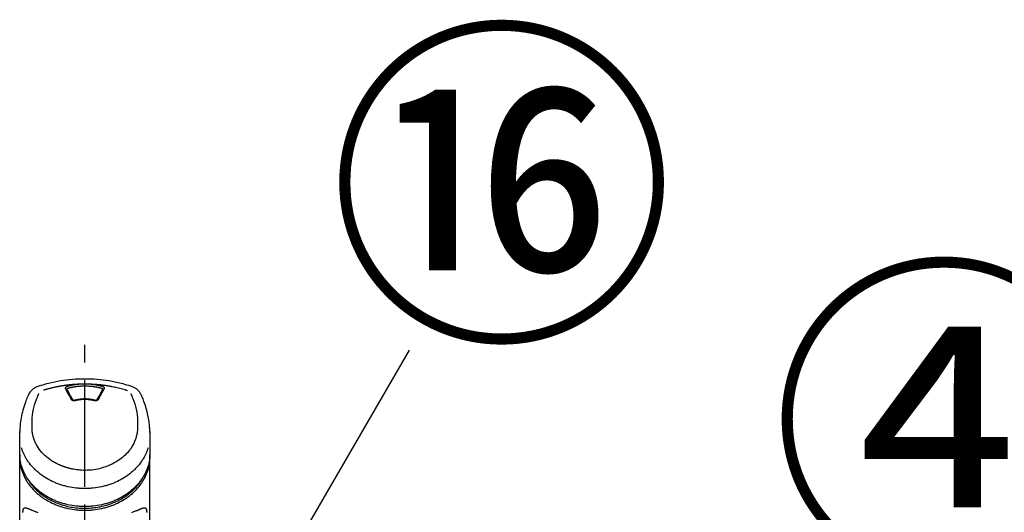
# Model space of a CAD drawing. Extents: x 0 to 26473, y -25 to 8845.
# Drawn here: x 2666 to 3013, y 3095 to 3268 of the extents above; entities that cross this region are included whole.
import ezdxf

# ---------------------------------------------------------------- set-up
doc = ezdxf.new("R2010")
doc.units = 0
doc.header["$LTSCALE"] = 50
doc.header["$MEASUREMENT"] = 0
doc.linetypes.add('CENTER2', pattern=[1.125, 0.75, -0.125, 0.125, -0.125])
doc.layers.get('0').update_dxf_attribs({"linetype": 'CONTINUOUS'})
doc.layers.add('150-機器', color=8, linetype='CONTINUOUS')
doc.layers.add('161-番号', color=110, linetype='CONTINUOUS')
doc.styles.add('KH001', font='txt')
doc.dimstyles.new('KH1xx030', dxfattribs={"dimscale": 30, "dimtxt": 2, "dimasz": 0.6, "dimexe": 0.3, "dimexo": 1.2, "dimgap": 0.5, "dimtad": 3, "dimdec": 1, "dimdsep": 46, "dimlunit": 6, "dimtxsty": 'KH001', "dimblk": 'DOT', "dimcen": 1, "dimdle": 1, "dimclrd": 256, "dimclre": 256, "dimclrt": 256, "dimadec": 0, "dimazin": 0, "dimtfac": 1, "dimtdec": 1, "dimtix": 1, "dimtmove": 2, "dimatfit": 3, "dimldrblk": 'CLOSEDBLANK', "dimfxl": 1, "dimtolj": 1, "dimtzin": 0, "dimlwd": -1, "dimlwe": -1, "dimarcsym": 0})

# ---------------------------------------------------------------- blocks, each defined once
blk = doc.blocks.new('_Dot')
at = {"color": 0, "linetype": 'ByBlock', "lineweight": -2}
blk.add_line((-0.5, 0), (-1, 0), dxfattribs=at)
at = {"color": 0, "linetype": 'ByBlock', "const_width": 0.5}
blk.add_lwpolyline([(-0.25, 0, 1), (0.25, 0, 1)], format="xyb", close=True, dxfattribs=at)
blk = doc.blocks.new('F402_S')
at = {"layer": '150-機器', "color": 161, "linetype": 'CENTER2'}
blk.add_line((0, -72.08), (0, 259.91), dxfattribs=at)
at = {"layer": '150-機器', "color": 13, "linetype": 'Continuous'}
for points in [[(16.86, 244.32), (16.52, 244.43), (16.19, 244.55), (15.85, 244.66), (15.51, 244.77), (14.83, 244.98), (14.15, 245.19), (13.47, 245.38), (12.78, 245.56), (11.74, 245.81), (10.69, 246.04), (9.63, 246.24), (8.58, 246.42), (7.51, 246.58), (6.45, 246.72), (5.38, 246.84), (4.3, 246.94), (3.23, 247.02), (2.15, 247.07), (1.08, 247.1), (0, 247.11), (-1.08, 247.1), (-2.15, 247.07), (-3.23, 247.02), (-4.3, 246.94), (-5.38, 246.84), (-6.45, 246.72), (-7.51, 246.58), (-8.58, 246.42), (-9.63, 246.24), (-10.69, 246.04), (-11.74, 245.81), (-12.78, 245.56), (-13.47, 245.38), (-14.15, 245.19), (-14.83, 244.98), (-15.51, 244.77), (-15.85, 244.66), (-16.19, 244.55), (-16.52, 244.43), (-16.86, 244.32)], [(-14.53, 243.26), (-14.49, 243.27), (-14.45, 243.28), (-14.41, 243.29), (-14.36, 243.31), (-14.26, 243.34), (-14.15, 243.37), (-14.04, 243.4), (-13.94, 243.43), (-13.76, 243.49), (-13.58, 243.54), (-13.39, 243.59), (-13.21, 243.64), (-12.99, 243.7), (-12.77, 243.76), (-12.55, 243.82), (-12.33, 243.88), (-12.09, 243.94), (-11.86, 243.99), (-11.63, 244.05), (-11.39, 244.11), (-11.16, 244.16), (-10.93, 244.21), (-10.7, 244.26), (-10.47, 244.31), (-10.26, 244.36), (-10.05, 244.4), (-9.84, 244.44), (-9.62, 244.49), (-9.43, 244.52), (-9.24, 244.56), (-9.05, 244.59), (-8.86, 244.63), (-8.69, 244.66), (-8.51, 244.69), (-8.34, 244.72), (-8.16, 244.75), (-8, 244.78), (-7.84, 244.8), (-7.67, 244.83), (-7.51, 244.85), (-7.35, 244.88), (-7.19, 244.9), (-7.02, 244.92), (-6.86, 244.95), (-6.7, 244.97), (-6.53, 244.99), (-6.37, 245.01), (-6.21, 245.03), (-6.04, 245.05), (-5.88, 245.07), (-5.71, 245.09), (-5.55, 245.11), (-5.39, 245.13), (-5.22, 245.15), (-5.06, 245.16), (-4.89, 245.18), (-4.73, 245.19), (-4.57, 245.21), (-4.4, 245.22), (-4.24, 245.24), (-4.07, 245.25), (-3.91, 245.27), (-3.74, 245.28), (-3.58, 245.29), (-3.41, 245.3), (-3.25, 245.31), (-3.09, 245.32), (-2.92, 245.33), (-2.76, 245.34), (-2.59, 245.35), (-2.43, 245.36), (-2.26, 245.37), (-2.15, 245.37), (-2.04, 245.38), (-1.93, 245.38), (-1.82, 245.38), (-1.77, 245.39), (-1.71, 245.39), (-1.66, 245.39), (-1.6, 245.39)], [(-6.73, 243.58), (-6.73, 243.59), (-6.74, 243.59), (-6.74, 243.6), (-6.74, 243.6), (-6.75, 243.62), (-6.75, 243.63), (-6.76, 243.64), (-6.76, 243.65), (-6.77, 243.67), (-6.78, 243.69), (-6.78, 243.7), (-6.79, 243.72), (-6.79, 243.74), (-6.8, 243.76), (-6.8, 243.78), (-6.8, 243.8), (-6.8, 243.82), (-6.81, 243.85), (-6.81, 243.88), (-6.81, 243.9), (-6.8, 243.93), (-6.8, 243.97), (-6.8, 244), (-6.79, 244.03), (-6.78, 244.07), (-6.76, 244.11), (-6.75, 244.14), (-6.73, 244.18), (-6.7, 244.22), (-6.68, 244.25), (-6.65, 244.28), (-6.62, 244.32), (-6.59, 244.34), (-6.57, 244.37), (-6.54, 244.39), (-6.51, 244.42), (-6.48, 244.43), (-6.45, 244.45), (-6.43, 244.47), (-6.4, 244.48), (-6.38, 244.5), (-6.36, 244.51), (-6.34, 244.52), (-6.32, 244.53), (-6.29, 244.54), (-6.27, 244.55), (-6.25, 244.56), (-6.23, 244.57), (-6.21, 244.57), (-6.2, 244.58), (-6.18, 244.58), (-6.17, 244.59), (-6.16, 244.59), (-6.15, 244.59), (-6.14, 244.59), (-6.13, 244.6)], [(-4.69, 239.86), (-4.86, 240.18), (-5.03, 240.49), (-5.2, 240.81), (-5.37, 241.12), (-5.54, 241.43), (-5.71, 241.74), (-5.88, 242.05), (-6.05, 242.36), (-6.22, 242.67), (-6.39, 242.97), (-6.56, 243.28), (-6.73, 243.58)], [(-6.28, 243.54), (-6.28, 243.54), (-6.28, 243.54), (-6.28, 243.54), (-6.28, 243.54), (-6.28, 243.55), (-6.28, 243.56), (-6.28, 243.58), (-6.28, 243.59), (-6.28, 243.61), (-6.27, 243.63), (-6.27, 243.66), (-6.26, 243.68), (-6.23, 243.72), (-6.2, 243.75), (-6.17, 243.78), (-6.14, 243.8), (-6.11, 243.82), (-6.08, 243.84), (-6.05, 243.85), (-6.01, 243.86), (-6, 243.87), (-5.98, 243.87), (-5.97, 243.87), (-5.95, 243.88)], [(-6.28, 243.5), (-6.28, 243.51), (-6.28, 243.52), (-6.28, 243.53), (-6.28, 243.54)], [(-4.23, 239.76), (-4.48, 240.24), (-4.74, 240.72), (-5, 241.19), (-5.26, 241.67), (-5.51, 242.13), (-5.77, 242.59), (-6.03, 243.06), (-6.28, 243.52)], [(-6.13, 244.6), (-6.12, 244.6), (-6.11, 244.6), (-6.09, 244.61), (-6.08, 244.61), (-6.04, 244.62), (-6.01, 244.63), (-5.98, 244.64), (-5.94, 244.65), (-5.88, 244.67), (-5.82, 244.68), (-5.76, 244.7), (-5.7, 244.72), (-5.62, 244.74), (-5.54, 244.76), (-5.47, 244.78), (-5.39, 244.8), (-5.28, 244.82), (-5.17, 244.85), (-5.06, 244.87), (-4.95, 244.9), (-4.83, 244.93), (-4.7, 244.96), (-4.58, 244.98), (-4.45, 245.01), (-4.32, 245.03), (-4.2, 245.06), (-4.07, 245.08), (-3.95, 245.1), (-3.84, 245.12), (-3.73, 245.14), (-3.63, 245.16), (-3.52, 245.17), (-3.42, 245.19), (-3.33, 245.2), (-3.23, 245.22), (-3.14, 245.23), (-3.04, 245.24), (-2.95, 245.26), (-2.85, 245.27), (-2.76, 245.28), (-2.66, 245.29), (-2.56, 245.3), (-2.47, 245.31), (-2.37, 245.32), (-2.28, 245.33), (-2.18, 245.34), (-2.08, 245.35), (-1.99, 245.36), (-1.92, 245.37), (-1.86, 245.37), (-1.79, 245.38), (-1.73, 245.38), (-1.7, 245.38), (-1.67, 245.39), (-1.63, 245.39), (-1.6, 245.39)], [(-5.95, 243.88), (-5.93, 243.88), (-5.92, 243.89), (-5.9, 243.89), (-5.88, 243.9), (-5.85, 243.91), (-5.82, 243.92), (-5.79, 243.92), (-5.76, 243.93), (-5.71, 243.95), (-5.66, 243.96), (-5.61, 243.97), (-5.56, 243.99), (-5.51, 244), (-5.46, 244.01), (-5.41, 244.03), (-5.36, 244.04), (-5.31, 244.05), (-5.27, 244.06), (-5.22, 244.07), (-5.17, 244.09), (-5.12, 244.1), (-5.07, 244.11), (-5.02, 244.12), (-4.97, 244.13), (-4.92, 244.15), (-4.87, 244.16), (-4.82, 244.17), (-4.77, 244.18), (-4.72, 244.19), (-4.67, 244.2), (-4.62, 244.21), (-4.58, 244.22), (-4.53, 244.23), (-4.48, 244.24), (-4.43, 244.25), (-4.38, 244.26), (-4.33, 244.27), (-4.28, 244.28), (-4.23, 244.29), (-4.18, 244.3), (-4.13, 244.31), (-4.08, 244.32), (-4.03, 244.33), (-3.98, 244.34), (-3.86, 244.36), (-3.73, 244.39), (-3.61, 244.41), (-3.48, 244.43), (-3.28, 244.47), (-3.08, 244.5), (-2.88, 244.53), (-2.67, 244.55), (-2.49, 244.57), (-2.3, 244.59), (-2.11, 244.61), (-1.93, 244.62), (-1.83, 244.63), (-1.74, 244.64), (-1.65, 244.64), (-1.56, 244.65), (-1.55, 244.65), (-1.55, 244.65), (-1.55, 244.65), (-1.55, 244.65)], [(-1.6, 245.39), (-1.59, 245.39), (-1.57, 245.39), (-1.55, 245.4), (-1.54, 245.4), (-1.5, 245.4), (-1.47, 245.4), (-1.44, 245.4), (-1.4, 245.41), (-1.35, 245.41), (-1.3, 245.41), (-1.25, 245.42), (-1.2, 245.42), (-1.15, 245.42), (-1.1, 245.42), (-1.05, 245.43), (-1, 245.43), (-0.95, 245.43), (-0.9, 245.43), (-0.85, 245.43), (-0.8, 245.44), (-0.75, 245.44), (-0.7, 245.44), (-0.65, 245.44), (-0.6, 245.44), (-0.55, 245.44), (-0.5, 245.45), (-0.45, 245.45), (-0.4, 245.45), (-0.35, 245.45), (-0.3, 245.45), (-0.25, 245.45), (-0.2, 245.45), (-0.13, 245.45), (-0.07, 245.45), (0, 245.45), (0.07, 245.45), (0.15, 245.45), (0.23, 245.45), (0.32, 245.45), (0.4, 245.45), (0.5, 245.45), (0.6, 245.44), (0.7, 245.44), (0.8, 245.44), (0.9, 245.43), (1, 245.43), (1.1, 245.42), (1.2, 245.42), (1.27, 245.42), (1.34, 245.41), (1.4, 245.41), (1.47, 245.4), (1.5, 245.4), (1.54, 245.4), (1.57, 245.39), (1.6, 245.39)], [(-1.55, 244.65), (-1.3, 244.67), (-1.04, 244.69), (-0.78, 244.71), (-0.52, 244.72), (-0.26, 244.73), (0, 244.73), (0.26, 244.73), (0.52, 244.72), (0.78, 244.71), (1.04, 244.69), (1.3, 244.67), (1.55, 244.65)], [(1.55, 244.65), (1.57, 244.65), (1.59, 244.65), (1.61, 244.65), (1.62, 244.65), (1.66, 244.64), (1.7, 244.64), (1.73, 244.64), (1.77, 244.63), (1.82, 244.63), (1.87, 244.63), (1.93, 244.62), (1.98, 244.62), (2.03, 244.61), (2.09, 244.61), (2.14, 244.6), (2.19, 244.6), (2.25, 244.59), (2.3, 244.58), (2.35, 244.58), (2.41, 244.57), (2.46, 244.57), (2.51, 244.56), (2.57, 244.56), (2.62, 244.55), (2.67, 244.54), (2.73, 244.54), (2.78, 244.53), (2.83, 244.52), (2.88, 244.52), (2.94, 244.51), (2.99, 244.5), (3.04, 244.49), (3.1, 244.49), (3.15, 244.48), (3.2, 244.47), (3.25, 244.46), (3.31, 244.46), (3.36, 244.45), (3.41, 244.44), (3.47, 244.43), (3.52, 244.42), (3.57, 244.41), (3.62, 244.4), (3.68, 244.4), (3.73, 244.39), (3.78, 244.38), (3.83, 244.37), (3.89, 244.36), (3.94, 244.35), (3.99, 244.34), (4.04, 244.33), (4.1, 244.32), (4.15, 244.31), (4.2, 244.3), (4.25, 244.29), (4.3, 244.28), (4.36, 244.27), (4.41, 244.26), (4.46, 244.25), (4.51, 244.24), (4.56, 244.22), (4.62, 244.21), (4.67, 244.2), (4.72, 244.19), (4.77, 244.18), (4.82, 244.17), (4.88, 244.16), (4.93, 244.14), (4.98, 244.13), (5.03, 244.12), (5.08, 244.11), (5.13, 244.1), (5.18, 244.08), (5.24, 244.07), (5.29, 244.06), (5.34, 244.04), (5.39, 244.03), (5.44, 244.02), (5.49, 244), (5.54, 243.99), (5.59, 243.98), (5.65, 243.96), (5.7, 243.95), (5.75, 243.94), (5.78, 243.93), (5.81, 243.92), (5.85, 243.91), (5.88, 243.9), (5.9, 243.89), (5.92, 243.89), (5.93, 243.88), (5.95, 243.88)], [(1.6, 245.39), (1.62, 245.39), (1.63, 245.39), (1.65, 245.39), (1.66, 245.39), (1.7, 245.38), (1.73, 245.38), (1.77, 245.38), (1.81, 245.38), (1.87, 245.37), (1.93, 245.37), (2, 245.36), (2.06, 245.36), (2.14, 245.35), (2.22, 245.34), (2.3, 245.33), (2.38, 245.32), (2.49, 245.31), (2.61, 245.3), (2.72, 245.29), (2.83, 245.27), (2.96, 245.26), (3.09, 245.24), (3.22, 245.22), (3.34, 245.2), (3.47, 245.18), (3.6, 245.16), (3.72, 245.14), (3.85, 245.12), (3.96, 245.1), (4.06, 245.08), (4.17, 245.06), (4.28, 245.04), (4.37, 245.02), (4.46, 245), (4.56, 244.98), (4.65, 244.96), (4.75, 244.94), (4.84, 244.92), (4.93, 244.9), (5.03, 244.88), (5.12, 244.86), (5.21, 244.84), (5.31, 244.82), (5.4, 244.79), (5.49, 244.77), (5.58, 244.75), (5.68, 244.72), (5.77, 244.7), (5.83, 244.68), (5.89, 244.66), (5.95, 244.65), (6.01, 244.63), (6.04, 244.62), (6.07, 244.61), (6.1, 244.6), (6.13, 244.6)], [(1.6, 245.39), (1.63, 245.39), (1.66, 245.39), (1.69, 245.39), (1.71, 245.39), (1.77, 245.39), (1.83, 245.38), (1.88, 245.38), (1.94, 245.38), (2.02, 245.38), (2.11, 245.37), (2.19, 245.37), (2.27, 245.37), (2.36, 245.36), (2.44, 245.36), (2.53, 245.35), (2.61, 245.35), (2.69, 245.35), (2.78, 245.34), (2.86, 245.34), (2.94, 245.33), (3.03, 245.33), (3.11, 245.32), (3.2, 245.32), (3.28, 245.31), (3.36, 245.3), (3.45, 245.3), (3.53, 245.29), (3.62, 245.29), (3.7, 245.28), (3.78, 245.27), (3.87, 245.27), (3.95, 245.26), (4.03, 245.25), (4.12, 245.25), (4.2, 245.24), (4.29, 245.23), (4.37, 245.23), (4.45, 245.22), (4.54, 245.21), (4.62, 245.2), (4.7, 245.2), (4.79, 245.19), (4.87, 245.18), (4.95, 245.17), (5.04, 245.16), (5.12, 245.15), (5.2, 245.15), (5.29, 245.14), (5.41, 245.12), (5.53, 245.11), (5.65, 245.1), (5.76, 245.09), (5.96, 245.06), (6.15, 245.04), (6.35, 245.02), (6.54, 244.99), (6.76, 244.96), (6.99, 244.93), (7.21, 244.9), (7.43, 244.87), (7.64, 244.83), (7.85, 244.8), (8.07, 244.76), (8.28, 244.73), (8.45, 244.7), (8.61, 244.67), (8.78, 244.64), (8.94, 244.61), (9.05, 244.59), (9.16, 244.57), (9.27, 244.55), (9.38, 244.53), (9.43, 244.52), (9.49, 244.51), (9.54, 244.5), (9.6, 244.49)], [(6.28, 243.52), (6.03, 243.06), (5.77, 242.59), (5.51, 242.13), (5.26, 241.67), (5, 241.19), (4.74, 240.72), (4.48, 240.24), (4.23, 239.76)], [(6.73, 243.58), (6.56, 243.28), (6.39, 242.97), (6.22, 242.67), (6.05, 242.36), (5.88, 242.05), (5.71, 241.74), (5.54, 241.43), (5.37, 241.12), (5.2, 240.81), (5.03, 240.49), (4.86, 240.18), (4.69, 239.86)], [(5.95, 243.88), (5.97, 243.87), (5.98, 243.87), (6, 243.87), (6.01, 243.86), (6.05, 243.85), (6.08, 243.84), (6.11, 243.82), (6.14, 243.8), (6.17, 243.78), (6.2, 243.75), (6.23, 243.72), (6.26, 243.68), (6.27, 243.66), (6.27, 243.63), (6.28, 243.61), (6.28, 243.59), (6.28, 243.58), (6.28, 243.56), (6.28, 243.55), (6.28, 243.54), (6.28, 243.54), (6.28, 243.54), (6.28, 243.54), (6.28, 243.54)], [(6.13, 244.6), (6.14, 244.59), (6.14, 244.59), (6.15, 244.59), (6.16, 244.59), (6.17, 244.59), (6.18, 244.58), (6.19, 244.58), (6.2, 244.58), (6.21, 244.57), (6.23, 244.57), (6.24, 244.56), (6.26, 244.55), (6.27, 244.55), (6.29, 244.54), (6.31, 244.53), (6.33, 244.52), (6.35, 244.51), (6.36, 244.5), (6.38, 244.49), (6.4, 244.48), (6.43, 244.47), (6.45, 244.45), (6.48, 244.43), (6.51, 244.42), (6.54, 244.39), (6.57, 244.37), (6.59, 244.34), (6.62, 244.32), (6.65, 244.28), (6.68, 244.25), (6.7, 244.22), (6.73, 244.18), (6.75, 244.14), (6.76, 244.11), (6.78, 244.07), (6.79, 244.03), (6.8, 244), (6.8, 243.97), (6.8, 243.93), (6.81, 243.9), (6.81, 243.88), (6.81, 243.85), (6.8, 243.82), (6.8, 243.8), (6.8, 243.78), (6.8, 243.76), (6.79, 243.74), (6.79, 243.72), (6.78, 243.7), (6.78, 243.69), (6.77, 243.67), (6.76, 243.65), (6.76, 243.64), (6.75, 243.63), (6.75, 243.62), (6.74, 243.6), (6.74, 243.6), (6.74, 243.59), (6.73, 243.59), (6.73, 243.58)], [(6.28, 243.54), (6.28, 243.53), (6.28, 243.52), (6.28, 243.51), (6.28, 243.5)], [(9.6, 244.49), (10.06, 244.4), (10.52, 244.31), (10.99, 244.22), (11.45, 244.13), (11.91, 244.02), (12.36, 243.91), (12.82, 243.79), (13.27, 243.66), (13.72, 243.52), (14.17, 243.38), (14.61, 243.24), (15.06, 243.09)], [(-19.74, 241.81), (-19.85, 241.57), (-19.96, 241.34), (-20.07, 241.1), (-20.18, 240.86), (-20.38, 240.4), (-20.58, 239.93), (-20.77, 239.46), (-20.95, 238.99), (-21.19, 238.29), (-21.42, 237.58), (-21.63, 236.87), (-21.83, 236.15), (-22, 235.47), (-22.16, 234.79), (-22.3, 234.1), (-22.43, 233.41), (-22.55, 232.77), (-22.65, 232.11), (-22.73, 231.46), (-22.8, 230.81), (-22.84, 230.38), (-22.86, 229.95), (-22.89, 229.52), (-22.91, 229.09), (-22.91, 228.89), (-22.92, 228.68), (-22.92, 228.47), (-22.93, 228.26)], [(-18.57, 230.2), (-18.58, 230.75), (-18.58, 231.3), (-18.58, 231.85), (-18.57, 232.4), (-18.53, 233.42), (-18.45, 234.43), (-18.32, 235.44), (-18.14, 236.44), (-17.9, 237.42), (-17.61, 238.38), (-17.28, 239.34), (-16.91, 240.28), (-16.73, 240.7), (-16.55, 241.13), (-16.37, 241.55), (-16.19, 241.98)], [(-3.46, 239.44), (-3.47, 239.44), (-3.48, 239.44), (-3.49, 239.43), (-3.49, 239.43), (-3.51, 239.43), (-3.52, 239.43), (-3.54, 239.42), (-3.55, 239.42), (-3.58, 239.41), (-3.61, 239.41), (-3.64, 239.4), (-3.67, 239.4), (-3.71, 239.4), (-3.75, 239.4), (-3.79, 239.4), (-3.83, 239.4), (-3.88, 239.4), (-3.92, 239.4), (-3.97, 239.41), (-4.02, 239.41), (-4.06, 239.42), (-4.11, 239.43), (-4.15, 239.45), (-4.19, 239.46), (-4.24, 239.48), (-4.28, 239.49), (-4.32, 239.51), (-4.36, 239.53), (-4.39, 239.55), (-4.43, 239.58), (-4.46, 239.6), (-4.5, 239.63), (-4.52, 239.65), (-4.55, 239.67), (-4.57, 239.69), (-4.59, 239.72), (-4.61, 239.74), (-4.63, 239.76), (-4.64, 239.78), (-4.66, 239.8), (-4.66, 239.81), (-4.67, 239.82), (-4.68, 239.83), (-4.68, 239.84), (-4.69, 239.85), (-4.69, 239.85), (-4.69, 239.86), (-4.69, 239.86)], [(-3.58, 239.61), (-3.59, 239.61), (-3.6, 239.6), (-3.61, 239.6), (-3.62, 239.6), (-3.64, 239.59), (-3.65, 239.59), (-3.67, 239.59), (-3.69, 239.58), (-3.72, 239.58), (-3.75, 239.58), (-3.78, 239.58), (-3.81, 239.58), (-3.83, 239.58), (-3.86, 239.58), (-3.89, 239.59), (-3.92, 239.59), (-3.95, 239.6), (-3.98, 239.6), (-4.01, 239.61), (-4.05, 239.62), (-4.08, 239.64), (-4.11, 239.66), (-4.15, 239.67), (-4.17, 239.7), (-4.19, 239.71), (-4.21, 239.73), (-4.22, 239.74), (-4.23, 239.76), (-4.24, 239.77), (-4.24, 239.78), (-4.24, 239.79), (-4.25, 239.8)], [(3.62, 239.6), (3.57, 239.61), (3.52, 239.62), (3.46, 239.64), (3.41, 239.65), (3.26, 239.69), (3.11, 239.73), (2.96, 239.77), (2.8, 239.8), (2.55, 239.85), (2.29, 239.9), (2.03, 239.94), (1.77, 239.98), (1.46, 240.01), (1.16, 240.04), (0.85, 240.06), (0.53, 240.08), (0.22, 240.08), (-0.09, 240.09), (-0.4, 240.08), (-0.71, 240.07), (-1.02, 240.05), (-1.33, 240.03), (-1.64, 239.99), (-1.95, 239.95), (-2.19, 239.92), (-2.43, 239.87), (-2.68, 239.83), (-2.92, 239.77), (-3.05, 239.74), (-3.19, 239.71), (-3.33, 239.67), (-3.47, 239.64), (-3.51, 239.63), (-3.54, 239.62), (-3.58, 239.61), (-3.62, 239.6)], [(3.46, 239.44), (3.45, 239.44), (3.44, 239.45), (3.42, 239.45), (3.41, 239.45), (3.38, 239.46), (3.35, 239.47), (3.32, 239.48), (3.3, 239.48), (3.25, 239.49), (3.21, 239.5), (3.17, 239.51), (3.13, 239.52), (3.09, 239.53), (3.04, 239.54), (3, 239.55), (2.96, 239.56), (2.92, 239.57), (2.87, 239.58), (2.83, 239.59), (2.79, 239.6), (2.75, 239.61), (2.7, 239.62), (2.66, 239.63), (2.62, 239.63), (2.57, 239.64), (2.53, 239.65), (2.49, 239.66), (2.45, 239.67), (2.4, 239.67), (2.36, 239.68), (2.32, 239.69), (2.27, 239.7), (2.23, 239.7), (2.19, 239.71), (2.15, 239.72), (2.1, 239.72), (2.06, 239.73), (2.02, 239.74), (1.97, 239.74), (1.93, 239.75), (1.88, 239.76), (1.82, 239.76), (1.77, 239.77), (1.72, 239.78), (1.63, 239.79), (1.54, 239.8), (1.45, 239.81), (1.37, 239.82), (1.25, 239.83), (1.13, 239.84), (1.01, 239.85), (0.9, 239.86), (0.77, 239.87), (0.65, 239.87), (0.53, 239.88), (0.41, 239.88), (0.26, 239.89), (0.11, 239.89), (-0.03, 239.89), (-0.18, 239.89), (-0.35, 239.89), (-0.53, 239.88), (-0.71, 239.88), (-0.88, 239.87), (-1.05, 239.85), (-1.22, 239.84), (-1.39, 239.82), (-1.57, 239.8), (-1.71, 239.78), (-1.86, 239.76), (-2, 239.74), (-2.14, 239.72), (-2.25, 239.7), (-2.35, 239.69), (-2.46, 239.67), (-2.56, 239.65), (-2.67, 239.63), (-2.77, 239.61), (-2.87, 239.58), (-2.97, 239.56), (-3.05, 239.54), (-3.12, 239.53), (-3.19, 239.51), (-3.26, 239.49), (-3.29, 239.48), (-3.33, 239.47), (-3.37, 239.46), (-3.41, 239.46), (-3.42, 239.45), (-3.44, 239.45), (-3.45, 239.44), (-3.46, 239.44)], [(4.69, 239.86), (4.69, 239.86), (4.69, 239.85), (4.69, 239.85), (4.68, 239.84), (4.68, 239.83), (4.67, 239.82), (4.66, 239.81), (4.66, 239.8), (4.64, 239.78), (4.63, 239.76), (4.61, 239.74), (4.59, 239.72), (4.57, 239.69), (4.55, 239.67), (4.52, 239.65), (4.5, 239.63), (4.46, 239.6), (4.43, 239.58), (4.39, 239.55), (4.36, 239.53), (4.32, 239.51), (4.28, 239.49), (4.24, 239.48), (4.19, 239.46), (4.15, 239.45), (4.11, 239.43), (4.06, 239.42), (4.02, 239.41), (3.97, 239.41), (3.92, 239.4), (3.88, 239.4), (3.83, 239.4), (3.79, 239.4), (3.75, 239.4), (3.71, 239.4), (3.67, 239.4), (3.64, 239.4), (3.61, 239.41), (3.58, 239.41), (3.55, 239.42), (3.54, 239.42), (3.52, 239.43), (3.51, 239.43), (3.49, 239.43), (3.49, 239.43), (3.48, 239.44), (3.47, 239.44), (3.46, 239.44)], [(4.25, 239.8), (4.24, 239.79), (4.24, 239.78), (4.24, 239.77), (4.23, 239.76), (4.22, 239.74), (4.21, 239.73), (4.19, 239.71), (4.17, 239.7), (4.15, 239.67), (4.11, 239.66), (4.08, 239.64), (4.05, 239.62), (4.01, 239.61), (3.98, 239.6), (3.95, 239.6), (3.92, 239.59), (3.89, 239.59), (3.86, 239.58), (3.83, 239.58), (3.81, 239.58), (3.78, 239.58), (3.75, 239.58), (3.72, 239.58), (3.69, 239.58), (3.67, 239.59), (3.65, 239.59), (3.64, 239.59), (3.62, 239.6), (3.61, 239.6), (3.6, 239.6), (3.59, 239.61), (3.58, 239.61)], [(16.18, 242), (16.36, 241.57), (16.55, 241.15), (16.73, 240.72), (16.91, 240.29), (17.27, 239.35), (17.61, 238.39), (17.9, 237.43), (18.14, 236.45), (18.32, 235.45), (18.45, 234.44), (18.53, 233.42), (18.57, 232.4), (18.58, 231.85), (18.58, 231.3), (18.58, 230.75), (18.57, 230.2)], [(22.93, 228.27), (22.92, 228.42), (22.92, 228.57), (22.92, 228.72), (22.91, 228.87), (22.9, 229.19), (22.89, 229.51), (22.87, 229.83), (22.85, 230.15), (22.8, 230.65), (22.75, 231.15), (22.69, 231.65), (22.62, 232.15), (22.54, 232.7), (22.45, 233.25), (22.35, 233.8), (22.24, 234.34), (22.11, 234.94), (21.97, 235.53), (21.82, 236.13), (21.66, 236.71), (21.48, 237.35), (21.28, 237.99), (21.07, 238.62), (20.84, 239.24), (20.68, 239.67), (20.51, 240.1), (20.33, 240.52), (20.14, 240.94), (20.04, 241.16), (19.94, 241.38), (19.84, 241.59), (19.74, 241.81)], [(-8.9, 216.85), (-9.27, 217.01), (-9.64, 217.16), (-10, 217.33), (-10.36, 217.5), (-10.7, 217.69), (-11.04, 217.89), (-11.38, 218.1), (-11.71, 218.32), (-12.33, 218.75), (-12.94, 219.21), (-13.52, 219.69), (-14.09, 220.2), (-14.36, 220.46), (-14.62, 220.73), (-14.88, 221), (-15.13, 221.28), (-15.59, 221.83), (-16.03, 222.4), (-16.44, 223), (-16.82, 223.61), (-16.99, 223.92), (-17.16, 224.23), (-17.32, 224.55), (-17.47, 224.87), (-17.74, 225.51), (-17.97, 226.16), (-18.18, 226.82), (-18.35, 227.49), (-18.42, 227.83), (-18.49, 228.17), (-18.54, 228.51), (-18.57, 228.85), (-18.59, 229.19), (-18.59, 229.52), (-18.58, 229.86), (-18.57, 230.2)], [(18.57, 230.2), (18.57, 230.1), (18.57, 229.99), (18.57, 229.88), (18.57, 229.78), (18.57, 229.56), (18.56, 229.35), (18.54, 229.13), (18.53, 228.92), (18.49, 228.56), (18.44, 228.21), (18.38, 227.85), (18.31, 227.5), (18.23, 227.18), (18.15, 226.87), (18.05, 226.56), (17.96, 226.24), (17.83, 225.88), (17.69, 225.52), (17.55, 225.17), (17.4, 224.82), (17.22, 224.45), (17.04, 224.08), (16.85, 223.72), (16.64, 223.37), (16.36, 222.91), (16.05, 222.46), (15.73, 222.03), (15.39, 221.6), (15.01, 221.16), (14.61, 220.73), (14.2, 220.31), (13.77, 219.91), (13.29, 219.5), (12.8, 219.1), (12.29, 218.72), (11.77, 218.36), (11.31, 218.07), (10.84, 217.8), (10.37, 217.54), (9.89, 217.29), (9.49, 217.1), (9.09, 216.91), (8.68, 216.74), (8.28, 216.57), (7.82, 216.39), (7.36, 216.21), (6.9, 216.05), (6.44, 215.89), (5.81, 215.7), (5.18, 215.53), (4.54, 215.38), (3.89, 215.25), (3.14, 215.13), (2.39, 215.04), (1.64, 214.98), (0.88, 214.95), (0.19, 214.94), (-0.5, 214.94), (-1.18, 214.97), (-1.87, 215.02), (-2.38, 215.08), (-2.89, 215.14), (-3.4, 215.22), (-3.91, 215.31), (-4.26, 215.38), (-4.61, 215.45), (-4.96, 215.53), (-5.31, 215.62), (-5.51, 215.67), (-5.7, 215.72), (-5.9, 215.78), (-6.1, 215.83), (-6.26, 215.88), (-6.42, 215.93), (-6.58, 215.98), (-6.74, 216.03), (-6.91, 216.08), (-7.08, 216.14), (-7.26, 216.2), (-7.43, 216.26), (-7.62, 216.32), (-7.8, 216.39), (-7.99, 216.46), (-8.18, 216.54), (-8.3, 216.59), (-8.42, 216.64), (-8.54, 216.7), (-8.66, 216.75), (-8.72, 216.78), (-8.78, 216.8), (-8.84, 216.83), (-8.9, 216.85)], [(-22.94, 227.37), (-22.94, 227.42), (-22.94, 227.46), (-22.94, 227.51), (-22.94, 227.56), (-22.94, 227.66), (-22.94, 227.76), (-22.94, 227.86), (-22.94, 227.96), (-22.93, 228.06), (-22.93, 228.17), (-22.93, 228.27), (-22.92, 228.38), (-22.92, 228.43), (-22.92, 228.49), (-22.92, 228.55), (-22.92, 228.6), (-22.92, 228.61), (-22.92, 228.62), (-22.92, 228.62), (-22.92, 228.63)], [(-22.94, 221.03), (-22.94, 221.56), (-22.94, 222.09), (-22.94, 222.61), (-22.94, 223.14), (-22.94, 223.67), (-22.94, 224.2), (-22.94, 224.73), (-22.94, 225.25), (-22.94, 225.78), (-22.94, 226.31), (-22.94, 226.84), (-22.94, 227.37)], [(22.92, 228.57), (22.92, 228.56), (22.92, 228.54), (22.92, 228.52), (22.92, 228.51), (22.92, 228.41), (22.93, 228.31), (22.93, 228.21), (22.93, 228.11), (22.93, 228.01), (22.94, 227.9), (22.94, 227.8), (22.94, 227.7), (22.94, 227.62), (22.94, 227.53), (22.94, 227.45), (22.94, 227.37)], [(22.94, 227.37), (22.94, 226.84), (22.94, 226.31), (22.94, 225.78), (22.94, 225.25), (22.94, 224.73), (22.94, 224.2), (22.94, 223.67), (22.94, 223.14), (22.94, 222.61), (22.94, 222.09), (22.94, 221.56), (22.94, 221.03)], [(22.27, 222.86), (22.21, 222.63), (22.14, 222.4), (22.07, 222.17), (21.99, 221.95), (21.91, 221.72), (21.82, 221.49), (21.73, 221.27), (21.63, 221.05), (21.4, 220.53), (21.16, 220.03), (20.9, 219.53), (20.62, 219.04), (20.45, 218.76), (20.27, 218.49), (20.09, 218.22), (19.91, 217.95), (19.52, 217.42), (19.11, 216.9), (18.68, 216.39), (18.24, 215.9), (18.01, 215.66), (17.77, 215.42), (17.53, 215.18), (17.28, 214.95), (16.77, 214.49), (16.25, 214.05), (15.71, 213.62), (15.16, 213.21), (14.87, 213.01), (14.58, 212.81), (14.29, 212.61), (13.99, 212.43), (13.38, 212.06), (12.76, 211.71), (12.13, 211.37), (11.5, 211.06), (11.17, 210.91), (10.84, 210.76), (10.5, 210.61), (10.17, 210.48), (9.48, 210.21), (8.79, 209.97), (8.09, 209.74), (7.39, 209.54), (7.03, 209.44), (6.67, 209.35), (6.31, 209.26), (5.95, 209.18), (5.22, 209.03), (4.48, 208.9), (3.74, 208.79), (3, 208.7), (2.63, 208.66), (2.25, 208.63), (1.88, 208.6), (1.5, 208.58), (0.75, 208.55), (0, 208.54), (-0.75, 208.55), (-1.5, 208.58), (-1.88, 208.6), (-2.25, 208.63), (-2.63, 208.66), (-3, 208.7), (-3.74, 208.79), (-4.48, 208.9), (-5.22, 209.03), (-5.95, 209.18), (-6.31, 209.26), (-6.67, 209.35), (-7.03, 209.44), (-7.39, 209.54), (-8.09, 209.74), (-8.79, 209.97), (-9.48, 210.21), (-10.17, 210.48), (-10.5, 210.61), (-10.84, 210.76), (-11.17, 210.91), (-11.5, 211.06), (-12.13, 211.37), (-12.76, 211.71), (-13.38, 212.06), (-13.99, 212.43), (-14.29, 212.61), (-14.58, 212.81), (-14.87, 213.01), (-15.16, 213.21), (-15.71, 213.62), (-16.25, 214.05), (-16.77, 214.49), (-17.28, 214.95), (-17.53, 215.18), (-17.77, 215.42), (-18.01, 215.66), (-18.24, 215.9), (-18.68, 216.39), (-19.11, 216.9), (-19.52, 217.42), (-19.91, 217.95), (-20.09, 218.22), (-20.27, 218.49), (-20.45, 218.76), (-20.62, 219.04), (-20.9, 219.53), (-21.16, 220.03), (-21.4, 220.53), (-21.63, 221.05), (-21.73, 221.27), (-21.82, 221.49), (-21.91, 221.72), (-21.99, 221.95), (-22.07, 222.17), (-22.14, 222.4), (-22.21, 222.63), (-22.27, 222.86)], [(22.94, 221.03), (22.95, 220.72), (22.95, 220.41), (22.95, 220.11), (22.94, 219.8), (22.92, 219.49), (22.88, 219.18), (22.84, 218.88), (22.79, 218.57), (22.68, 217.96), (22.54, 217.35), (22.39, 216.75), (22.21, 216.16), (22.1, 215.86), (22, 215.56), (21.89, 215.27), (21.77, 214.97), (21.51, 214.39), (21.23, 213.82), (20.94, 213.25), (20.62, 212.7), (20.45, 212.42), (20.27, 212.15), (20.09, 211.88), (19.91, 211.61), (19.52, 211.08), (19.11, 210.56), (18.68, 210.06), (18.24, 209.57), (18.01, 209.32), (17.77, 209.08), (17.53, 208.84), (17.28, 208.61), (16.77, 208.15), (16.25, 207.71), (15.71, 207.28), (15.16, 206.87), (14.87, 206.67), (14.58, 206.47), (14.29, 206.28), (13.99, 206.09), (13.38, 205.72), (12.76, 205.37), (12.13, 205.04), (11.5, 204.72), (11.17, 204.57), (10.84, 204.42), (10.5, 204.28), (10.17, 204.14), (9.48, 203.88), (8.79, 203.63), (8.09, 203.4), (7.39, 203.2), (7.03, 203.1), (6.67, 203.01), (6.31, 202.92), (5.95, 202.84), (5.22, 202.69), (4.48, 202.56), (3.74, 202.45), (3, 202.36), (2.63, 202.32), (2.25, 202.29), (1.88, 202.26), (1.5, 202.24), (0.75, 202.21), (0, 202.2), (-0.75, 202.21), (-1.5, 202.24), (-1.88, 202.26), (-2.25, 202.29), (-2.63, 202.32), (-3, 202.36), (-3.74, 202.45), (-4.48, 202.56), (-5.22, 202.69), (-5.95, 202.84), (-6.31, 202.92), (-6.67, 203.01), (-7.03, 203.1), (-7.39, 203.2), (-8.09, 203.4), (-8.79, 203.63), (-9.48, 203.88), (-10.17, 204.14), (-10.5, 204.28), (-10.84, 204.42), (-11.17, 204.57), (-11.5, 204.72), (-12.13, 205.04), (-12.76, 205.37), (-13.38, 205.72), (-13.99, 206.09), (-14.29, 206.28), (-14.58, 206.47), (-14.87, 206.67), (-15.16, 206.87), (-15.71, 207.28), (-16.25, 207.71), (-16.77, 208.15), (-17.28, 208.61), (-17.53, 208.84), (-17.77, 209.08), (-18.01, 209.32), (-18.24, 209.57), (-18.68, 210.06), (-19.11, 210.56), (-19.52, 211.08), (-19.91, 211.61), (-20.09, 211.88), (-20.27, 212.15), (-20.45, 212.42), (-20.62, 212.7), (-20.94, 213.25), (-21.23, 213.82), (-21.51, 214.39), (-21.77, 214.97), (-21.89, 215.27), (-22, 215.56), (-22.1, 215.86), (-22.21, 216.16), (-22.39, 216.75), (-22.54, 217.35), (-22.68, 217.96), (-22.79, 218.57), (-22.84, 218.88), (-22.88, 219.18), (-22.92, 219.49), (-22.94, 219.8), (-22.95, 220.11), (-22.95, 220.41), (-22.95, 220.72), (-22.94, 221.03)], [(-22.94, 219.71), (-22.95, 219.41), (-22.95, 219.1), (-22.95, 218.79), (-22.94, 218.48), (-22.92, 218.17), (-22.88, 217.87), (-22.84, 217.56), (-22.79, 217.25), (-22.68, 216.64), (-22.54, 216.04), (-22.39, 215.44), (-22.21, 214.84), (-22.1, 214.54), (-22, 214.25), (-21.89, 213.95), (-21.77, 213.66), (-21.51, 213.07), (-21.23, 212.5), (-20.94, 211.94), (-20.62, 211.39), (-20.45, 211.11), (-20.27, 210.83), (-20.09, 210.56), (-19.91, 210.3), (-19.52, 209.76), (-19.11, 209.25), (-18.68, 208.74), (-18.24, 208.25), (-18.01, 208.01), (-17.77, 207.77), (-17.53, 207.53), (-17.28, 207.3), (-16.77, 206.84), (-16.25, 206.39), (-15.71, 205.97), (-15.16, 205.56), (-14.87, 205.35), (-14.58, 205.16), (-14.29, 204.96), (-13.99, 204.77), (-13.38, 204.4), (-12.76, 204.05), (-12.13, 203.72), (-11.5, 203.41), (-11.17, 203.25), (-10.84, 203.1), (-10.5, 202.96), (-10.17, 202.82), (-9.48, 202.56), (-8.79, 202.31), (-8.09, 202.09), (-7.39, 201.88), (-7.03, 201.78), (-6.67, 201.69), (-6.31, 201.61), (-5.95, 201.52), (-5.22, 201.37), (-4.48, 201.24), (-3.74, 201.13), (-3, 201.04), (-2.63, 201.01), (-2.25, 200.97), (-1.88, 200.94), (-1.5, 200.92), (-0.75, 200.89), (0, 200.88), (0.75, 200.89), (1.5, 200.92), (1.88, 200.94), (2.25, 200.97), (2.63, 201.01), (3, 201.04), (3.74, 201.13), (4.48, 201.24), (5.22, 201.37), (5.95, 201.52), (6.31, 201.61), (6.67, 201.69), (7.03, 201.78), (7.39, 201.88), (8.09, 202.09), (8.79, 202.31), (9.48, 202.56), (10.17, 202.82), (10.5, 202.96), (10.84, 203.1), (11.17, 203.25), (11.5, 203.41), (12.13, 203.72), (12.76, 204.05), (13.38, 204.4), (13.99, 204.77), (14.29, 204.96), (14.58, 205.16), (14.87, 205.35), (15.16, 205.56), (15.71, 205.97), (16.25, 206.39), (16.77, 206.84), (17.28, 207.3), (17.53, 207.53), (17.77, 207.77), (18.01, 208.01), (18.24, 208.25), (18.68, 208.74), (19.11, 209.25), (19.52, 209.76), (19.91, 210.3), (20.09, 210.56), (20.27, 210.83), (20.45, 211.11), (20.62, 211.39), (20.94, 211.94), (21.23, 212.5), (21.51, 213.07), (21.77, 213.66), (21.89, 213.95), (22, 214.25), (22.1, 214.54), (22.21, 214.84), (22.39, 215.44), (22.54, 216.04), (22.68, 216.64), (22.79, 217.25), (22.84, 217.56), (22.88, 217.87), (22.92, 218.17), (22.94, 218.48), (22.95, 218.79), (22.95, 219.1), (22.95, 219.41), (22.94, 219.71)], [(-22.93, 220.51), (-22.93, 220.44), (-22.93, 220.37), (-22.93, 220.31), (-22.94, 220.24), (-22.94, 220.18), (-22.94, 220.11), (-22.94, 220.04), (-22.94, 219.98), (-22.94, 219.91), (-22.94, 219.85), (-22.94, 219.78), (-22.94, 219.71)], [(-22.94, 168.23), (-22.94, 172.52), (-22.94, 176.81), (-22.94, 181.1), (-22.94, 185.39), (-22.94, 189.68), (-22.94, 193.97), (-22.94, 198.26), (-22.94, 202.55), (-22.94, 206.84), (-22.94, 211.13), (-22.94, 215.42), (-22.94, 219.71)], [(22.94, 219.71), (22.94, 219.78), (22.94, 219.85), (22.94, 219.91), (22.94, 219.98), (22.94, 220.04), (22.94, 220.11), (22.94, 220.18), (22.94, 220.24), (22.93, 220.31), (22.93, 220.37), (22.93, 220.44), (22.93, 220.51)], [(22.94, 168.23), (22.94, 172.52), (22.94, 176.81), (22.94, 181.1), (22.94, 185.39), (22.94, 189.68), (22.94, 193.97), (22.94, 198.26), (22.94, 202.55), (22.94, 206.84), (22.94, 211.13), (22.94, 215.42), (22.94, 219.71)], [(-20.23, 212.05), (-20.18, 211.95), (-20.12, 211.86), (-20.07, 211.76), (-20.01, 211.67), (-19.95, 211.58), (-19.89, 211.49), (-19.83, 211.39), (-19.77, 211.3), (-19.64, 211.1), (-19.51, 210.9), (-19.38, 210.7), (-19.25, 210.51), (-19.1, 210.31), (-18.94, 210.12), (-18.78, 209.94), (-18.63, 209.75), (-18.47, 209.56), (-18.32, 209.37), (-18.17, 209.18), (-18.01, 209), (-17.68, 208.63), (-17.33, 208.28), (-16.97, 207.94), (-16.6, 207.6), (-16.23, 207.27), (-15.84, 206.94), (-15.45, 206.63), (-15.04, 206.33), (-14.83, 206.18), (-14.62, 206.04), (-14.4, 205.9), (-14.19, 205.76), (-13.98, 205.61), (-13.76, 205.47), (-13.55, 205.33), (-13.34, 205.19), (-12.89, 204.92), (-12.43, 204.66), (-11.97, 204.42), (-11.5, 204.19), (-11.02, 203.96), (-10.54, 203.75), (-10.05, 203.54), (-9.56, 203.34), (-9.05, 203.16), (-8.55, 202.98), (-8.04, 202.81), (-7.52, 202.66), (-7, 202.51), (-6.47, 202.37), (-5.94, 202.25), (-5.41, 202.14), (-4.87, 202.03), (-4.34, 201.94), (-3.79, 201.86), (-3.25, 201.79), (-2.7, 201.73), (-2.16, 201.68), (-1.61, 201.64), (-1.06, 201.62), (-0.51, 201.6), (0.04, 201.59), (0.59, 201.6), (1.14, 201.62), (1.69, 201.65), (2.24, 201.69), (2.79, 201.74), (3.34, 201.8), (3.88, 201.87), (4.42, 201.95), (4.96, 202.05), (5.49, 202.15), (6.02, 202.27), (6.55, 202.4), (7.08, 202.53), (7.6, 202.68), (8.11, 202.84), (8.62, 203), (9.13, 203.18), (9.63, 203.37), (10.13, 203.57), (10.61, 203.78), (11.1, 204), (11.58, 204.23), (12.04, 204.46), (12.5, 204.71), (12.95, 204.96), (13.4, 205.23), (13.84, 205.5), (14.27, 205.78), (14.69, 206.07), (15.11, 206.37), (15.51, 206.68), (15.9, 206.99), (16.28, 207.32), (16.66, 207.65), (17.02, 207.99), (17.38, 208.33), (17.72, 208.68), (18.06, 209.05), (18.38, 209.41), (18.69, 209.78), (18.99, 210.16), (19.28, 210.55), (19.5, 210.87), (19.72, 211.19), (19.93, 211.52), (20.13, 211.86), (20.21, 211.99), (20.28, 212.13), (20.36, 212.26), (20.43, 212.39)], [(-21.79, 200.13), (-21.79, 200.19), (-21.79, 200.28), (-21.79, 200.38), (-21.79, 200.47), (-21.78, 200.57), (-21.78, 200.61), (-21.77, 200.66), (-21.77, 200.7), (-21.77, 200.75), (-21.76, 200.86), (-21.74, 200.98), (-21.72, 201.09), (-21.7, 201.2), (-21.69, 201.26), (-21.67, 201.31), (-21.65, 201.37), (-21.63, 201.42), (-21.59, 201.48), (-21.56, 201.53), (-21.51, 201.58), (-21.47, 201.63), (-21.45, 201.64), (-21.44, 201.66), (-21.42, 201.67), (-21.4, 201.68), (-21.37, 201.7), (-21.34, 201.72), (-21.3, 201.74), (-21.26, 201.75), (-21.25, 201.76), (-21.23, 201.76), (-21.21, 201.76), (-21.19, 201.77), (-21.12, 201.78), (-21.06, 201.79), (-21, 201.79), (-20.94, 201.79), (-20.89, 201.78), (-20.84, 201.77), (-20.79, 201.76), (-20.74, 201.75), (-20.65, 201.72), (-20.57, 201.7), (-20.48, 201.67), (-20.4, 201.65), (-20.37, 201.64), (-20.34, 201.63), (-20.31, 201.61), (-20.28, 201.6), (-20.22, 201.58), (-20.15, 201.56), (-20.09, 201.54), (-20.03, 201.51), (-19.99, 201.5), (-19.96, 201.49), (-19.93, 201.47), (-19.89, 201.46), (-19.72, 201.39), (-19.55, 201.32), (-19.37, 201.25), (-19.2, 201.18), (-19.04, 201.11), (-18.87, 201.04), (-18.71, 200.97), (-18.55, 200.9), (-18.27, 200.78), (-17.98, 200.67), (-17.7, 200.56), (-17.41, 200.45), (-17.31, 200.41), (-17.21, 200.38), (-17.11, 200.34), (-17.01, 200.3), (-16.8, 200.22), (-16.58, 200.15)], [(16.58, 200.14), (16.79, 200.21), (17.01, 200.29), (17.29, 200.4), (17.58, 200.51), (17.87, 200.63), (18.15, 200.74), (18.24, 200.78), (18.33, 200.81), (18.42, 200.85), (18.51, 200.89), (18.67, 200.95), (18.84, 201.02), (19, 201.09), (19.17, 201.16), (19.24, 201.19), (19.32, 201.22), (19.39, 201.26), (19.47, 201.29), (19.61, 201.34), (19.74, 201.4), (19.88, 201.46), (20.02, 201.51), (20.08, 201.54), (20.15, 201.56), (20.21, 201.58), (20.27, 201.61), (20.38, 201.64), (20.49, 201.68), (20.61, 201.71), (20.72, 201.74), (20.77, 201.76), (20.82, 201.77), (20.87, 201.78), (20.92, 201.78), (20.98, 201.79), (21.05, 201.79), (21.11, 201.78), (21.18, 201.77), (21.2, 201.77), (21.22, 201.76), (21.24, 201.76), (21.26, 201.75), (21.29, 201.74), (21.33, 201.73), (21.36, 201.71), (21.4, 201.69), (21.41, 201.67), (21.43, 201.66), (21.45, 201.65), (21.46, 201.64), (21.49, 201.61), (21.52, 201.57), (21.54, 201.54), (21.57, 201.5), (21.58, 201.48), (21.59, 201.46), (21.6, 201.43), (21.61, 201.41), (21.64, 201.36), (21.66, 201.3), (21.68, 201.25), (21.69, 201.19), (21.7, 201.16), (21.71, 201.12), (21.71, 201.09), (21.72, 201.06), (21.74, 200.94), (21.76, 200.83), (21.78, 200.71), (21.79, 200.6), (21.79, 200.5), (21.8, 200.41), (21.8, 200.31), (21.8, 200.21), (21.8, 200.09)]]:
    blk.add_lwpolyline(points, dxfattribs=at)
for centre, start, end in [((-15.27, 239.59), 108.5341, 155.0789), ((15.27, 239.59), 24.9054, 71.4529)]:
    blk.add_arc(centre, 4.99, start, end, dxfattribs=at)

msp = doc.modelspace()

# ---------------------------------------------------------------- block references
at = {"layer": '150-機器'}
msp.add_blockref('F402_S', (2689.24, 2894.82), dxfattribs=at)

# ---------------------------------------------------------------- texts
at = {"layer": '161-番号', "char_height": 90, "attachment_point": 1, "style": 'KH001'}
for s, insert in [('⑯', (2774.73, 3254.6)), ('④', (2930.64, 3171.18))]:
    msp.add_mtext(s, dxfattribs=dict(at, insert=insert))

# ---------------------------------------------------------------- leaders
at = {"layer": '161-番号'}
msp.add_leader([(2701.56, 2976.36), (2803.66, 3152.06)], dimstyle='KH1xx030', override={"dimasz": 2, "dimgap": 0.5, "dimtad": 1}, dxfattribs=at)

doc.saveas('drawing.dxf')
